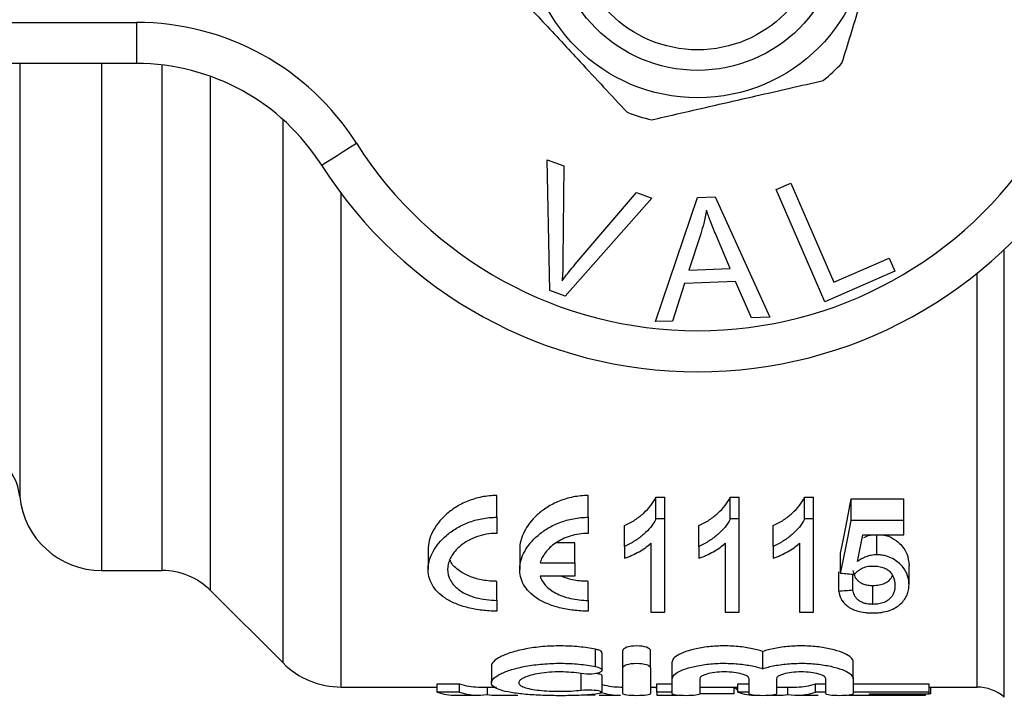
# Model space of a CAD drawing. Units: millimetres. Extents: x 154 to 253, y 96 to 260.
# Drawn here: x 204 to 222, y 97 to 109 of the extents above; entities that cross this region are included whole.
import ezdxf

# ---------------------------------------------------------------- set-up
doc = ezdxf.new("R2010")
doc.units = ezdxf.units.MM

msp = doc.modelspace()

# ---------------------------------------------------------------- linework, layer by layer
at = {"color": 7, "linetype": 'Continuous', "lineweight": 25}
for p, q in [((196.699, 108.94), (206.464, 108.94)), ((206.464, 108.94), (206.464, 108.19)), ((206.464, 108.19), (196.699, 108.19)), ((213.957, 106.432), (214.256, 106.322)), ((214.001, 104.05), (213.957, 106.432)), ((214.256, 106.322), (214.243, 104.609)), ((218.13, 105.889), (218.401, 106.007)), ((218.401, 106.007), (219.185, 104.204)), ((214.465, 104.528), (215.583, 105.837)), ((215.583, 105.837), (215.865, 105.733)), ((219.02, 103.845), (218.13, 105.889)), ((215.865, 105.733), (214.285, 103.947)), ((215.928, 103.481), (216.699, 105.744)), ((216.699, 105.744), (217.017, 105.756)), ((217.017, 105.756), (218.015, 103.561)), ((216.756, 105.085), (216.537, 104.421)), ((217.293, 104.45), (217.036, 105.059)), ((219.185, 104.204), (220.192, 104.642)), ((220.192, 104.642), (220.297, 104.401)), ((216.537, 104.421), (217.293, 104.45)), ((220.297, 104.401), (219.02, 103.845)), ((217.393, 104.213), (216.461, 104.177)), ((217.68, 103.548), (217.393, 104.213)), ((214.285, 103.947), (214.001, 104.05)), ((216.461, 104.177), (216.242, 103.492)), ((216.242, 103.492), (215.928, 103.481)), ((218.015, 103.561), (217.68, 103.548)), ((213.035, 99.912), (213.035, 100.309)), ((214.705, 99.912), (214.705, 100.309)), ((215.938, 100.279), (216.104, 100.279)), ((215.938, 99.882), (215.938, 100.279)), ((216.104, 99.882), (216.104, 100.279)), ((217.294, 100.279), (217.459, 100.279)), ((217.294, 99.882), (217.294, 100.279)), ((217.459, 99.882), (217.459, 100.279)), ((218.65, 100.279), (218.815, 100.279)), ((218.65, 99.882), (218.65, 100.279)), ((218.815, 99.882), (218.815, 100.279)), ((219.498, 100.251), (220.459, 100.251)), ((219.498, 99.855), (219.498, 100.251)), ((220.459, 99.855), (220.459, 100.251)), ((213.035, 99.912), (213.035, 99.618)), ((214.705, 99.912), (214.705, 99.618)), ((216.104, 99.882), (215.938, 99.882)), ((216.104, 98.183), (216.104, 99.882)), ((217.459, 99.882), (217.294, 99.882)), ((217.459, 98.183), (217.459, 99.882)), ((218.815, 99.882), (218.65, 99.882)), ((218.815, 98.183), (218.815, 99.882)), ((215.366, 99.381), (215.366, 99.76)), ((216.722, 99.381), (216.722, 99.76)), ((218.078, 99.381), (218.078, 99.76)), ((220.459, 99.855), (219.498, 99.855)), ((220.459, 99.593), (220.459, 99.855)), ((219.711, 99.593), (220.459, 99.593)), ((219.971, 99.227), (219.971, 99.593)), ((214.457, 99.448), (214.131, 99.448)), ((214.457, 99.079), (214.457, 99.448)), ((215.366, 99.381), (215.366, 99.164)), ((215.847, 99.437), (215.847, 98.183)), ((216.722, 99.381), (216.722, 99.164)), ((217.203, 99.437), (217.203, 98.183)), ((218.078, 99.381), (218.078, 99.164)), ((218.559, 99.437), (218.559, 98.183)), ((211.783, 99.321), (211.783, 98.957)), ((213.453, 99.321), (213.453, 98.957)), ((219.306, 98.892), (219.306, 99.254)), ((213.825, 99.079), (214.457, 99.079)), ((214.457, 99.079), (214.457, 98.839)), ((220.556, 98.68), (220.556, 99.035)), ((205.824, 98.94), (206.931, 98.94)), ((214.457, 98.839), (213.825, 98.839)), ((219.274, 98.566), (219.274, 98.918)), ((219.53, 98.586), (219.53, 98.874)), ((213.035, 98.396), (213.035, 98.743)), ((214.705, 98.396), (214.705, 98.743)), ((219.897, 98.323), (219.897, 98.669)), ((207.815, 98.574), (209.135, 97.254)), ((213.035, 98.396), (213.035, 98.199)), ((214.705, 98.396), (214.705, 98.199)), ((215.847, 98.183), (216.104, 98.183)), ((217.203, 98.183), (217.459, 98.183)), ((218.559, 98.183), (218.815, 98.183)), ((214.837, 97.188), (214.837, 97.504)), ((214.957, 97.122), (214.957, 97.436)), ((215.337, 97.167), (215.337, 97.482)), ((215.837, 97.167), (215.837, 97.482)), ((217.887, 97.149), (217.887, 97.463)), ((212.936, 97.201), (212.936, 96.894)), ((216.237, 96.967), (216.237, 97.277)), ((219.537, 96.967), (219.537, 97.277)), ((214.577, 96.757), (214.577, 97.063)), ((214.957, 96.719), (214.957, 97.024)), ((215.337, 96.695), (215.337, 97.167)), ((215.837, 97.167), (215.837, 96.695)), ((211.949, 96.871), (212.357, 96.871)), ((211.949, 96.721), (211.949, 96.871)), ((212.357, 96.721), (212.357, 96.871)), ((215.956, 96.871), (216.237, 96.871)), ((215.956, 96.721), (215.956, 96.871)), ((216.237, 96.695), (216.237, 96.967)), ((216.737, 96.967), (216.737, 96.695)), ((217.43, 96.871), (217.637, 96.871)), ((217.43, 96.721), (217.43, 96.871)), ((217.637, 96.695), (217.637, 96.967)), ((218.137, 96.967), (218.137, 96.695)), ((218.85, 96.871), (219.037, 96.871)), ((218.85, 96.721), (218.85, 96.871)), ((219.037, 96.695), (219.037, 96.967)), ((219.537, 96.967), (219.537, 96.695)), ((219.537, 96.871), (220.924, 96.871)), ((220.924, 96.721), (220.924, 96.871)), ((210.196, 96.815), (211.949, 96.815)), ((212.357, 96.721), (211.949, 96.721)), ((212.289, 96.665), (212.697, 96.665)), ((212.697, 96.815), (213.029, 96.815)), ((212.863, 96.678), (212.863, 96.815)), ((213.029, 96.665), (213.419, 96.665)), ((214.831, 96.667), (214.613, 96.667)), ((214.904, 96.665), (215.295, 96.665)), ((215.295, 96.815), (215.337, 96.815)), ((215.837, 96.815), (215.956, 96.815)), ((215.956, 96.792), (215.896, 96.815)), ((216.237, 96.721), (215.956, 96.721)), ((215.956, 96.721), (215.956, 96.665)), ((215.956, 96.665), (216.34, 96.665)), ((217.366, 96.69), (216.732, 96.69)), ((216.737, 96.815), (217.43, 96.815)), ((217.366, 96.69), (217.366, 96.815)), ((217.429, 96.761), (217.429, 96.815)), ((217.43, 96.761), (217.429, 96.761)), ((217.637, 96.721), (217.43, 96.721)), ((218.04, 96.665), (218.178, 96.665)), ((218.178, 96.815), (218.509, 96.815)), ((218.343, 96.678), (218.343, 96.815)), ((218.509, 96.665), (218.9, 96.665)), ((219.037, 96.721), (218.85, 96.721)), ((219.449, 96.665), (220.859, 96.665)), ((220.924, 96.721), (219.537, 96.721)), ((219.834, 96.69), (220.924, 96.69)), ((219.834, 96.668), (219.834, 96.69)), ((220.859, 96.668), (219.834, 96.668)), ((220.859, 96.668), (220.859, 96.69)), ((220.859, 96.665), (220.859, 96.668)), ((220.924, 96.815), (221.798, 96.815)), ((220.924, 96.69), (220.924, 96.721)), ((220.956, 96.69), (220.924, 96.69)), ((220.956, 96.69), (220.956, 96.815))]:
    msp.add_line(p, q, dxfattribs=at)
at = {"color": 8, "linetype": 'Continuous', "lineweight": 25}
for p, q in [((204.331, 108.19), (204.331, 100.29)), ((205.824, 108.19), (205.824, 98.94)), ((206.931, 98.94), (206.931, 108.163)), ((207.815, 98.574), (207.815, 107.955)), ((209.135, 97.254), (209.135, 107.167)), ((210.196, 96.815), (210.196, 105.82)), ((222.294, 96.628), (222.294, 104.798)), ((221.798, 96.815), (221.798, 104.364))]:
    msp.add_line(p, q, dxfattribs=at)
at = {"color": 7, "linetype": 'Continuous', "lineweight": 25, "flags": 128}
msp.add_lwpolyline([(209.84, 106.334), (209.853, 106.342), (209.889, 106.365), (209.947, 106.402), (210.026, 106.452), (210.122, 106.513), (210.231, 106.583), (210.35, 106.658), (210.474, 106.736)], dxfattribs=at)
at = {"color": 7, "linetype": 'Continuous', "lineweight": 25}
for radius in [3.125, 2.625, 2.25]:
    msp.add_circle((216.699, 110.69), radius, dxfattribs=at)
for centre, radius, start, end in [((206.464, 104.19), 4.75, 32.4174, 90), ((206.464, 104.19), 4, 32.4174, 90), ((216.699, 110.69), 3.625, 309.1843, 316.6012), ((216.699, 110.69), 3.625, 249.1843, 256.6012), ((216.699, 110.69), 7.375, 212.4174, 327.5826), ((216.699, 110.69), 8.125, 212.4174, 327.5826), ((203.336, 100.19), 1, 5.7392, 90), ((205.824, 100.44), 1.5, 185.7392, 270), ((206.931, 97.69), 1.25, 45, 90), ((210.196, 98.315), 1.5, 225, 270), ((221.798, 96.065), 0.75, 48.5904, 90)]:
    msp.add_arc(centre, radius, start, end, dxfattribs=at)
for centre, major_axis, ratio, start_param, end_param in [((218.127, 110.69), (0, 13.875), 0.15, 3.743623, 3.860705), ((218.127, 110.69), (0, 14.175), 0.15, 3.729152, 3.842323), ((218.422, 110.69), (0, 14.175), 0.146172, 3.756011, 3.813098), ((282.167, 110.69), (113.4, 0), 0.125, 4.124829, 4.127543), ((160.515, 110.69), (113.4, 0), 0.125, 5.25708, 5.259726), ((212.697, 110.69), (0, 13.875), 0.272091, 3.05138, 3.141593), ((215.295, 110.69), (0, 13.875), 0.297676, 3.059681, 3.141593), ((218.509, 110.69), (0, 13.875), 0.27236, 3.141593, 3.231805), ((212.289, 110.69), (0, 14.025), 0.272035, 3.052348, 3.141593), ((212.697, 110.69), (0, 14.025), 0.272091, 3.052348, 3.185027), ((213.029, 110.69), (0, 14.025), 0.27236, 3.098158, 3.141593), ((215.295, 110.69), (0, 14.025), 0.297676, 3.052348, 3.141593), ((218.001, 110.69), (0, 14.175), 0.217949, 2.93549, 2.95516), ((217.77, 110.69), (0, 14.025), 0.272035, 3.052348, 3.141593), ((218.178, 110.69), (0, 13.875), 0.272091, 3.13088, 3.141593), ((218.178, 110.69), (0, 14.025), 0.272091, 3.141593, 3.185027), ((218.509, 110.69), (0, 14.025), 0.27236, 3.098158, 3.230838)]:
    msp.add_ellipse(centre, major_axis=major_axis, ratio=ratio, start_param=start_param, end_param=end_param, dxfattribs=at)
for points, knots in [([(219.333, 108.199), (219.439, 108.542), (219.635, 109.181), (219.933, 110.15), (220.142, 110.828), (220.256, 111.199), (220.278, 111.269)], [0, 0, 0, 0, 0.3385935, 0.6306047, 0.930487, 1, 1, 1, 1]), ([(213.225, 109.654), (213.441, 109.422), (213.878, 108.952), (214.621, 108.152), (215.127, 107.608), (215.411, 107.302)], [0, 0, 0, 0, 0.299907, 0.606839, 1, 1, 1, 1]), ([(215.859, 107.164), (216.168, 107.234), (216.794, 107.378), (217.858, 107.621), (218.583, 107.787), (218.99, 107.88)], [0, 0, 0, 0, 0.2999069, 0.6068388, 1, 1, 1, 1]), ([(216.86, 105.515), (216.845, 105.434), (216.819, 105.288), (216.775, 105.147), (216.756, 105.085)], [0, 0, 0, 0, 0.559975, 1, 1, 1, 1]), ([(217.036, 105.059), (217.001, 105.143), (216.938, 105.293), (216.884, 105.447), (216.86, 105.515)], [0, 0, 0, 0, 0.560019, 1, 1, 1, 1]), ([(214.243, 104.609), (214.242, 104.538), (214.24, 104.411), (214.232, 104.283), (214.228, 104.228)], [0, 0, 0, 0, 0.560003, 1, 1, 1, 1]), ([(214.228, 104.228), (214.27, 104.285), (214.346, 104.387), (214.429, 104.485), (214.465, 104.528)], [0, 0, 0, 0, 0.559972, 1, 1, 1, 1]), ([(213.035, 100.309), (212.941, 100.309), (212.849, 100.3), (212.67, 100.264), (212.584, 100.238), (212.425, 100.174), (212.351, 100.135), (212.218, 100.051), (212.159, 100.005), (211.998, 99.859), (211.919, 99.755), (211.81, 99.538), (211.783, 99.429), (211.783, 99.321)], [0, 0, 0, 0, 0.125, 0.125, 0.25, 0.25, 0.375, 0.375, 0.5, 0.5, 0.75, 0.75, 1, 1, 1, 1]), ([(214.705, 100.309), (214.611, 100.309), (214.519, 100.3), (214.339, 100.264), (214.254, 100.238), (214.095, 100.174), (214.021, 100.135), (213.888, 100.051), (213.828, 100.005), (213.667, 99.859), (213.589, 99.755), (213.48, 99.538), (213.453, 99.429), (213.453, 99.321)], [0, 0, 0, 0, 0.125, 0.125, 0.25, 0.25, 0.375, 0.375, 0.5, 0.5, 0.75, 0.75, 1, 1, 1, 1]), ([(215.366, 99.76), (215.4, 99.776), (215.433, 99.792), (215.496, 99.827), (215.526, 99.845), (215.613, 99.902), (215.667, 99.943), (215.763, 100.031), (215.807, 100.078), (215.863, 100.15), (215.881, 100.175), (215.912, 100.226), (215.925, 100.252), (215.938, 100.279)], [0, 0, 0, 0, 0.125, 0.125, 0.25, 0.25, 0.5, 0.5, 0.75, 0.75, 0.875, 0.875, 1, 1, 1, 1]), ([(216.722, 99.76), (216.755, 99.776), (216.788, 99.792), (216.852, 99.827), (216.882, 99.845), (216.969, 99.902), (217.022, 99.943), (217.119, 100.031), (217.162, 100.078), (217.219, 100.15), (217.237, 100.175), (217.268, 100.226), (217.281, 100.252), (217.294, 100.279)], [0, 0, 0, 0, 0.125, 0.125, 0.25, 0.25, 0.5, 0.5, 0.75, 0.75, 0.875, 0.875, 1, 1, 1, 1]), ([(218.078, 99.76), (218.111, 99.776), (218.144, 99.792), (218.207, 99.827), (218.238, 99.845), (218.325, 99.902), (218.378, 99.943), (218.474, 100.031), (218.518, 100.078), (218.575, 100.15), (218.592, 100.175), (218.623, 100.226), (218.637, 100.252), (218.65, 100.279)], [0, 0, 0, 0, 0.125, 0.125, 0.25, 0.25, 0.5, 0.5, 0.75, 0.75, 0.875, 0.875, 1, 1, 1, 1]), ([(213.035, 98.199), (212.943, 98.199), (212.853, 98.205), (212.678, 98.226), (212.591, 98.241), (212.431, 98.282), (212.355, 98.307), (212.216, 98.365), (212.154, 98.398), (212.043, 98.471), (211.995, 98.51), (211.914, 98.594), (211.88, 98.639), (211.828, 98.732), (211.809, 98.78), (211.786, 98.878), (211.781, 98.929), (211.787, 99.083), (211.818, 99.187), (211.931, 99.393), (212.01, 99.491), (212.172, 99.628), (212.232, 99.672), (212.364, 99.75), (212.437, 99.786), (212.593, 99.846), (212.676, 99.87), (212.852, 99.903), (212.943, 99.912), (213.035, 99.912)], [0, 0, 0, 0, 0.0625, 0.0625, 0.125, 0.125, 0.1875, 0.1875, 0.25, 0.25, 0.3125, 0.3125, 0.375, 0.375, 0.4375, 0.4375, 0.5, 0.5, 0.625, 0.625, 0.75, 0.75, 0.8125, 0.8125, 0.875, 0.875, 0.9375, 0.9375, 1, 1, 1, 1]), ([(214.705, 98.199), (214.613, 98.199), (214.523, 98.205), (214.347, 98.226), (214.261, 98.241), (214.1, 98.282), (214.025, 98.307), (213.886, 98.365), (213.824, 98.398), (213.713, 98.471), (213.665, 98.51), (213.584, 98.594), (213.55, 98.639), (213.498, 98.732), (213.479, 98.78), (213.456, 98.878), (213.451, 98.929), (213.457, 99.083), (213.488, 99.187), (213.6, 99.393), (213.68, 99.491), (213.841, 99.628), (213.902, 99.672), (214.033, 99.75), (214.106, 99.786), (214.263, 99.846), (214.346, 99.87), (214.522, 99.903), (214.613, 99.912), (214.705, 99.912)], [0, 0, 0, 0, 0.0625, 0.0625, 0.125, 0.125, 0.1875, 0.1875, 0.25, 0.25, 0.3125, 0.3125, 0.375, 0.375, 0.4375, 0.4375, 0.5, 0.5, 0.625, 0.625, 0.75, 0.75, 0.8125, 0.8125, 0.875, 0.875, 0.9375, 0.9375, 1, 1, 1, 1]), ([(215.938, 99.882), (215.925, 99.857), (215.912, 99.831), (215.881, 99.782), (215.863, 99.757), (215.805, 99.687), (215.761, 99.642), (215.665, 99.557), (215.611, 99.517), (215.525, 99.463), (215.495, 99.445), (215.432, 99.412), (215.399, 99.397), (215.366, 99.381)], [0, 0, 0, 0, 0.125, 0.125, 0.25, 0.25, 0.5, 0.5, 0.75, 0.75, 0.875, 0.875, 1, 1, 1, 1]), ([(217.294, 99.882), (217.281, 99.857), (217.268, 99.831), (217.236, 99.782), (217.219, 99.757), (217.161, 99.687), (217.117, 99.642), (217.021, 99.557), (216.967, 99.517), (216.881, 99.463), (216.851, 99.445), (216.788, 99.412), (216.755, 99.397), (216.722, 99.381)], [0, 0, 0, 0, 0.125, 0.125, 0.25, 0.25, 0.5, 0.5, 0.75, 0.75, 0.875, 0.875, 1, 1, 1, 1]), ([(218.65, 99.882), (218.637, 99.857), (218.623, 99.831), (218.592, 99.782), (218.574, 99.757), (218.517, 99.687), (218.473, 99.642), (218.376, 99.557), (218.323, 99.517), (218.236, 99.463), (218.206, 99.445), (218.144, 99.412), (218.111, 99.397), (218.078, 99.381)], [0, 0, 0, 0, 0.125, 0.125, 0.25, 0.25, 0.5, 0.5, 0.75, 0.75, 0.875, 0.875, 1, 1, 1, 1]), ([(213.035, 99.618), (212.969, 99.618), (212.905, 99.613), (212.78, 99.591), (212.719, 99.574), (212.607, 99.534), (212.554, 99.51), (212.458, 99.456), (212.415, 99.426), (212.298, 99.33), (212.24, 99.26), (212.161, 99.115), (212.14, 99.041), (212.136, 98.894), (212.153, 98.824), (212.229, 98.689), (212.286, 98.628), (212.444, 98.52), (212.544, 98.475), (212.717, 98.429), (212.777, 98.417), (212.903, 98.401), (212.969, 98.396), (213.035, 98.396)], [0, 0, 0, 0, 0.0625, 0.0625, 0.125, 0.125, 0.1875, 0.1875, 0.25, 0.25, 0.375, 0.375, 0.5, 0.5, 0.625, 0.625, 0.75, 0.75, 0.875, 0.875, 0.9375, 0.9375, 1, 1, 1, 1]), ([(214.705, 99.618), (214.648, 99.618), (214.591, 99.614), (214.481, 99.597), (214.427, 99.585), (214.275, 99.537), (214.184, 99.492), (214.033, 99.389), (213.971, 99.331), (213.877, 99.208), (213.844, 99.144), (213.825, 99.079)], [0, 0, 0, 0, 0.125, 0.125, 0.25, 0.25, 0.5, 0.5, 0.75, 0.75, 1, 1, 1, 1]), ([(219.731, 99.542), (219.768, 99.56), (219.821, 99.586), (219.887, 99.591), (219.905, 99.593)], [0, 0, 0, 0, 0.713233, 1, 1, 1, 1]), ([(220.038, 99.593), (220.064, 99.591), (220.139, 99.585), (220.267, 99.531), (220.417, 99.419), (220.537, 99.242), (220.549, 99.106), (220.556, 99.035)], [0, 0, 0, 0, 0.065392, 0.188882, 0.378476, 0.676444, 1, 1, 1, 1]), ([(215.366, 99.164), (215.39, 99.173), (215.414, 99.181), (215.46, 99.2), (215.482, 99.21), (215.547, 99.24), (215.589, 99.262), (215.671, 99.307), (215.71, 99.331), (215.783, 99.382), (215.816, 99.409), (215.847, 99.437)], [0, 0, 0, 0, 0.125, 0.125, 0.25, 0.25, 0.5, 0.5, 0.75, 0.75, 1, 1, 1, 1]), ([(216.722, 99.164), (216.746, 99.173), (216.77, 99.181), (216.816, 99.2), (216.838, 99.21), (216.903, 99.24), (216.945, 99.262), (217.027, 99.307), (217.065, 99.331), (217.138, 99.382), (217.172, 99.409), (217.203, 99.437)], [0, 0, 0, 0, 0.125, 0.125, 0.25, 0.25, 0.5, 0.5, 0.75, 0.75, 1, 1, 1, 1]), ([(218.078, 99.164), (218.102, 99.173), (218.126, 99.181), (218.172, 99.2), (218.194, 99.21), (218.259, 99.24), (218.301, 99.262), (218.382, 99.307), (218.421, 99.331), (218.494, 99.382), (218.527, 99.409), (218.559, 99.437)], [0, 0, 0, 0, 0.125, 0.125, 0.25, 0.25, 0.5, 0.5, 0.75, 0.75, 1, 1, 1, 1]), ([(219.971, 99.227), (219.953, 99.227), (219.936, 99.226), (219.901, 99.223), (219.884, 99.22), (219.834, 99.211), (219.801, 99.202), (219.742, 99.179), (219.714, 99.166), (219.663, 99.138), (219.639, 99.123), (219.616, 99.107)], [0, 0, 0, 0, 0.125, 0.125, 0.25, 0.25, 0.5, 0.5, 0.75, 0.75, 1, 1, 1, 1]), ([(220.556, 98.68), (220.555, 98.708), (220.554, 98.735), (220.545, 98.791), (220.538, 98.819), (220.511, 98.902), (220.482, 98.958), (220.392, 99.066), (220.333, 99.117), (220.218, 99.179), (220.173, 99.197), (220.101, 99.215), (220.075, 99.22), (220.024, 99.226), (219.997, 99.226), (219.971, 99.227)], [0, 0, 0, 0, 0.125, 0.125, 0.25, 0.25, 0.5, 0.5, 0.75, 0.75, 0.875, 0.875, 0.9375, 0.9375, 1, 1, 1, 1]), ([(213.035, 98.743), (213.025, 98.744), (212.928, 98.744), (212.743, 98.765), (212.506, 98.837), (212.317, 98.953), (212.205, 99.057), (212.189, 99.124), (212.188, 99.131)], [0, 0, 0, 0, 0.024966, 0.243317, 0.462639, 0.699341, 0.967331, 1, 1, 1, 1]), ([(219.562, 98.871), (219.578, 98.89), (219.595, 98.91), (219.637, 98.945), (219.662, 98.963), (219.718, 98.992), (219.751, 99.005), (219.824, 99.02), (219.863, 99.022), (219.902, 99.023)], [0, 0, 0, 0, 0.25, 0.25, 0.5, 0.5, 0.75, 0.75, 1, 1, 1, 1]), ([(219.902, 99.023), (219.937, 99.022), (219.972, 99.02), (220.04, 99.009), (220.073, 99.001), (220.13, 98.977), (220.156, 98.962), (220.197, 98.93), (220.214, 98.912), (220.256, 98.858), (220.273, 98.82), (220.289, 98.763), (220.294, 98.744), (220.298, 98.706), (220.299, 98.687), (220.299, 98.668)], [0, 0, 0, 0, 0.125, 0.125, 0.25, 0.25, 0.375, 0.375, 0.5, 0.5, 0.75, 0.75, 0.875, 0.875, 1, 1, 1, 1]), ([(213.825, 98.839), (213.844, 98.778), (213.876, 98.722), (213.948, 98.642), (213.976, 98.617), (214.039, 98.57), (214.074, 98.548), (214.15, 98.507), (214.193, 98.489), (214.283, 98.456), (214.331, 98.442), (214.432, 98.42), (214.485, 98.411), (214.594, 98.399), (214.649, 98.396), (214.705, 98.396)], [0, 0, 0, 0, 0.25, 0.25, 0.375, 0.375, 0.5, 0.5, 0.625, 0.625, 0.75, 0.75, 0.875, 0.875, 1, 1, 1, 1]), ([(214.705, 98.743), (214.695, 98.744), (214.598, 98.744), (214.412, 98.763), (214.268, 98.814), (214.197, 98.839)], [0, 0, 0, 0, 0.054609, 0.532239, 1, 1, 1, 1]), ([(219.53, 98.939), (219.537, 98.907), (219.545, 98.877), (219.565, 98.832), (219.572, 98.818), (219.592, 98.789), (219.603, 98.775), (219.63, 98.748), (219.645, 98.735), (219.682, 98.712), (219.704, 98.702), (219.753, 98.685), (219.78, 98.679), (219.837, 98.67), (219.867, 98.669), (219.897, 98.669)], [0, 0, 0, 0, 0.25, 0.25, 0.375, 0.375, 0.5, 0.5, 0.625, 0.625, 0.75, 0.75, 0.875, 0.875, 1, 1, 1, 1]), ([(219.897, 98.669), (219.936, 98.67), (220.015, 98.674), (220.121, 98.707), (220.208, 98.765), (220.237, 98.816), (220.254, 98.846)], [0, 0, 0, 0, 0.215922, 0.433962, 0.67591, 1, 1, 1, 1]), ([(220.299, 98.668), (220.299, 98.649), (220.298, 98.629), (220.293, 98.591), (220.289, 98.573), (220.273, 98.517), (220.255, 98.48), (220.197, 98.413), (220.159, 98.381), (220.073, 98.346), (220.04, 98.337), (219.988, 98.329), (219.97, 98.327), (219.933, 98.324), (219.915, 98.324), (219.897, 98.323)], [0, 0, 0, 0, 0.125, 0.125, 0.25, 0.25, 0.5, 0.5, 0.75, 0.75, 0.875, 0.875, 0.9375, 0.9375, 1, 1, 1, 1]), ([(220.402, 98.332), (220.429, 98.358), (220.454, 98.384), (220.493, 98.439), (220.51, 98.468), (220.534, 98.527), (220.542, 98.557), (220.553, 98.618), (220.555, 98.649), (220.556, 98.68)], [0, 0, 0, 0, 0.25, 0.25, 0.5, 0.5, 0.75, 0.75, 1, 1, 1, 1]), ([(219.274, 98.566), (219.281, 98.518), (219.292, 98.47), (219.328, 98.403), (219.342, 98.381), (219.378, 98.338), (219.4, 98.317), (219.475, 98.258), (219.541, 98.224), (219.662, 98.189), (219.707, 98.18), (219.776, 98.172), (219.799, 98.17), (219.846, 98.167), (219.87, 98.167), (219.895, 98.166)], [0, 0, 0, 0, 0.25, 0.25, 0.375, 0.375, 0.5, 0.5, 0.75, 0.75, 0.875, 0.875, 0.9375, 0.9375, 1, 1, 1, 1]), ([(219.897, 98.323), (219.867, 98.324), (219.838, 98.325), (219.782, 98.333), (219.754, 98.339), (219.706, 98.355), (219.684, 98.365), (219.647, 98.387), (219.631, 98.4), (219.59, 98.439), (219.572, 98.467), (219.545, 98.525), (219.537, 98.555), (219.53, 98.586)], [0, 0, 0, 0, 0.125, 0.125, 0.25, 0.25, 0.375, 0.375, 0.5, 0.5, 0.75, 0.75, 1, 1, 1, 1]), ([(219.895, 98.166), (219.922, 98.167), (219.949, 98.167), (220.002, 98.171), (220.028, 98.174), (220.106, 98.185), (220.154, 98.197), (220.242, 98.227), (220.281, 98.246), (220.348, 98.286), (220.376, 98.309), (220.402, 98.332)], [0, 0, 0, 0, 0.125, 0.125, 0.25, 0.25, 0.5, 0.5, 0.75, 0.75, 1, 1, 1, 1]), ([(214.837, 97.504), (214.743, 97.522), (214.642, 97.538), (214.426, 97.559), (214.316, 97.564), (214.091, 97.565), (213.979, 97.561), (213.763, 97.542), (213.658, 97.527), (213.467, 97.491), (213.378, 97.469), (213.224, 97.421), (213.157, 97.394), (213.049, 97.339), (213.007, 97.311), (212.951, 97.255), (212.936, 97.227), (212.936, 97.201)], [0, 0, 0, 0, 0.125, 0.125, 0.25, 0.25, 0.375, 0.375, 0.5, 0.5, 0.625, 0.625, 0.75, 0.75, 0.875, 0.875, 1, 1, 1, 1]), ([(215.837, 97.482), (215.837, 97.502), (215.812, 97.524), (215.721, 97.555), (215.655, 97.565), (215.521, 97.565), (215.454, 97.555), (215.363, 97.524), (215.337, 97.503), (215.337, 97.482)], [0, 0, 0, 0, 0.25, 0.25, 0.5, 0.5, 0.75, 0.75, 1, 1, 1, 1]), ([(217.887, 97.463), (217.824, 97.485), (217.749, 97.505), (217.626, 97.529), (217.584, 97.536), (217.495, 97.548), (217.448, 97.553), (217.307, 97.564), (217.21, 97.567), (217.017, 97.561), (216.923, 97.554), (216.744, 97.53), (216.662, 97.513), (216.514, 97.474), (216.451, 97.452), (216.346, 97.404), (216.306, 97.379), (216.251, 97.328), (216.237, 97.302), (216.237, 97.277)], [0, 0, 0, 0, 0.125, 0.125, 0.1875, 0.1875, 0.25, 0.25, 0.375, 0.375, 0.5, 0.5, 0.625, 0.625, 0.75, 0.75, 0.875, 0.875, 1, 1, 1, 1]), ([(219.537, 97.277), (219.537, 97.301), (219.523, 97.327), (219.469, 97.379), (219.43, 97.404), (219.325, 97.452), (219.262, 97.474), (219.115, 97.513), (219.032, 97.529), (218.855, 97.554), (218.759, 97.561), (218.567, 97.567), (218.469, 97.564), (218.281, 97.549), (218.19, 97.537), (218.026, 97.505), (217.951, 97.485), (217.887, 97.463)], [0, 0, 0, 0, 0.125, 0.125, 0.25, 0.25, 0.375, 0.375, 0.5, 0.5, 0.625, 0.625, 0.75, 0.75, 0.875, 0.875, 1, 1, 1, 1]), ([(214.954, 97.436), (214.954, 97.442), (214.954, 97.457), (214.919, 97.48), (214.873, 97.496), (214.843, 97.503), (214.837, 97.504)], [0, 0, 0, 0, 0.234757, 0.583354, 0.92668, 1, 1, 1, 1]), ([(214.837, 96.684), (214.741, 96.675), (214.64, 96.668), (214.426, 96.659), (214.314, 96.657), (214.091, 96.657), (213.978, 96.659), (213.763, 96.667), (213.659, 96.673), (213.466, 96.69), (213.378, 96.701), (213.221, 96.728), (213.154, 96.743), (213.045, 96.78), (213.004, 96.8), (212.949, 96.845), (212.936, 96.869), (212.937, 96.921), (212.952, 96.948), (213.01, 97.002), (213.052, 97.029), (213.161, 97.083), (213.228, 97.109), (213.382, 97.155), (213.471, 97.177), (213.614, 97.203), (213.663, 97.211), (213.765, 97.224), (213.819, 97.23), (213.98, 97.244), (214.091, 97.249), (214.316, 97.248), (214.426, 97.242), (214.639, 97.222), (214.742, 97.207), (214.837, 97.188)], [0, 0, 0, 0, 0.0625, 0.0625, 0.125, 0.125, 0.1875, 0.1875, 0.25, 0.25, 0.3125, 0.3125, 0.375, 0.375, 0.4375, 0.4375, 0.5, 0.5, 0.5625, 0.5625, 0.625, 0.625, 0.6875, 0.6875, 0.75, 0.75, 0.78125, 0.78125, 0.8125, 0.8125, 0.875, 0.875, 0.9375, 0.9375, 1, 1, 1, 1]), ([(214.837, 97.188), (214.894, 97.177), (214.934, 97.159), (214.965, 97.121), (214.956, 97.101), (214.891, 97.068), (214.835, 97.056), (214.705, 97.046), (214.634, 97.049), (214.577, 97.059)], [0, 0, 0, 0, 0.25, 0.25, 0.5, 0.5, 0.75, 0.75, 1, 1, 1, 1]), ([(215.337, 97.167), (215.337, 97.187), (215.363, 97.208), (215.454, 97.239), (215.52, 97.248), (215.654, 97.248), (215.72, 97.239), (215.812, 97.208), (215.837, 97.187), (215.837, 97.167)], [0, 0, 0, 0, 0.25, 0.25, 0.5, 0.5, 0.75, 0.75, 1, 1, 1, 1]), ([(216.237, 96.967), (216.237, 96.991), (216.251, 97.016), (216.305, 97.066), (216.346, 97.091), (216.449, 97.138), (216.514, 97.16), (216.66, 97.197), (216.744, 97.214), (216.921, 97.237), (217.016, 97.245), (217.208, 97.25), (217.306, 97.247), (217.494, 97.233), (217.584, 97.221), (217.749, 97.19), (217.823, 97.171), (217.887, 97.149)], [0, 0, 0, 0, 0.125, 0.125, 0.25, 0.25, 0.375, 0.375, 0.5, 0.5, 0.625, 0.625, 0.75, 0.75, 0.875, 0.875, 1, 1, 1, 1]), ([(217.887, 97.149), (217.952, 97.171), (218.025, 97.19), (218.19, 97.221), (218.28, 97.233), (218.467, 97.247), (218.565, 97.25), (218.757, 97.245), (218.852, 97.237), (219.03, 97.214), (219.114, 97.198), (219.26, 97.16), (219.325, 97.138), (219.428, 97.091), (219.469, 97.066), (219.523, 97.016), (219.537, 96.991), (219.537, 96.967)], [0, 0, 0, 0, 0.125, 0.125, 0.25, 0.25, 0.375, 0.375, 0.5, 0.5, 0.625, 0.625, 0.75, 0.75, 0.875, 0.875, 1, 1, 1, 1]), ([(214.577, 97.059), (214.52, 97.069), (214.459, 97.077), (214.331, 97.088), (214.264, 97.091), (214.131, 97.091), (214.063, 97.089), (213.934, 97.079), (213.872, 97.072), (213.757, 97.053), (213.704, 97.042), (213.61, 97.016), (213.571, 97.002), (213.505, 96.972), (213.48, 96.956), (213.446, 96.925), (213.437, 96.909), (213.436, 96.878), (213.444, 96.863), (213.478, 96.835), (213.502, 96.822), (213.568, 96.798), (213.608, 96.788), (213.701, 96.77), (213.755, 96.762), (213.87, 96.749), (213.932, 96.745), (214.062, 96.739), (214.128, 96.737), (214.263, 96.737), (214.329, 96.739), (214.458, 96.746), (214.52, 96.751), (214.577, 96.757)], [0, 0, 0, 0, 0.0625, 0.0625, 0.125, 0.125, 0.1875, 0.1875, 0.25, 0.25, 0.3125, 0.3125, 0.375, 0.375, 0.4375, 0.4375, 0.5, 0.5, 0.5625, 0.5625, 0.625, 0.625, 0.6875, 0.6875, 0.75, 0.75, 0.8125, 0.8125, 0.875, 0.875, 0.9375, 0.9375, 1, 1, 1, 1]), ([(214.954, 97.024), (214.954, 97.027), (214.954, 97.035), (214.92, 97.048), (214.88, 97.058), (214.849, 97.061), (214.844, 97.061)], [0, 0, 0, 0, 0.237015, 0.585332, 0.932296, 1, 1, 1, 1]), ([(217.637, 96.967), (217.637, 96.982), (217.626, 96.997), (217.582, 97.027), (217.549, 97.04), (217.467, 97.064), (217.417, 97.074), (217.308, 97.087), (217.248, 97.091), (217.128, 97.091), (217.068, 97.088), (216.958, 97.074), (216.908, 97.064), (216.783, 97.028), (216.737, 96.997), (216.737, 96.967)], [0, 0, 0, 0, 0.125, 0.125, 0.25, 0.25, 0.375, 0.375, 0.5, 0.5, 0.625, 0.625, 0.75, 0.75, 1, 1, 1, 1]), ([(219.037, 96.967), (219.037, 96.982), (219.026, 96.997), (218.982, 97.027), (218.949, 97.04), (218.867, 97.064), (218.817, 97.074), (218.708, 97.087), (218.648, 97.091), (218.528, 97.091), (218.468, 97.088), (218.358, 97.074), (218.308, 97.064), (218.183, 97.028), (218.137, 96.997), (218.137, 96.967)], [0, 0, 0, 0, 0.125, 0.125, 0.25, 0.25, 0.375, 0.375, 0.5, 0.5, 0.625, 0.625, 0.75, 0.75, 1, 1, 1, 1]), ([(214.577, 96.757), (214.634, 96.764), (214.704, 96.766), (214.831, 96.76), (214.888, 96.752), (214.955, 96.732), (214.966, 96.72), (214.935, 96.698), (214.894, 96.689), (214.837, 96.684)], [0, 0, 0, 0, 0.25, 0.25, 0.5, 0.5, 0.75, 0.75, 1, 1, 1, 1]), ([(215.837, 96.695), (215.837, 96.684), (215.811, 96.674), (215.719, 96.661), (215.653, 96.657), (215.522, 96.657), (215.457, 96.661), (215.364, 96.674), (215.337, 96.684), (215.337, 96.695)], [0, 0, 0, 0, 0.25, 0.25, 0.5, 0.5, 0.75, 0.75, 1, 1, 1, 1]), ([(216.737, 96.695), (216.737, 96.684), (216.711, 96.674), (216.619, 96.661), (216.553, 96.657), (216.422, 96.657), (216.357, 96.661), (216.264, 96.674), (216.237, 96.684), (216.237, 96.695)], [0, 0, 0, 0, 0.25, 0.25, 0.5, 0.5, 0.75, 0.75, 1, 1, 1, 1]), ([(218.137, 96.695), (218.137, 96.684), (218.111, 96.674), (218.019, 96.661), (217.953, 96.657), (217.822, 96.657), (217.757, 96.661), (217.664, 96.674), (217.637, 96.684), (217.637, 96.695)], [0, 0, 0, 0, 0.25, 0.25, 0.5, 0.5, 0.75, 0.75, 1, 1, 1, 1]), ([(219.537, 96.695), (219.537, 96.684), (219.511, 96.674), (219.419, 96.661), (219.353, 96.657), (219.222, 96.657), (219.157, 96.661), (219.064, 96.674), (219.037, 96.684), (219.037, 96.695)], [0, 0, 0, 0, 0.25, 0.25, 0.5, 0.5, 0.75, 0.75, 1, 1, 1, 1])]:
    msp.add_open_spline(points, degree=3, knots=knots, dxfattribs=at)

doc.saveas('drawing.dxf')
